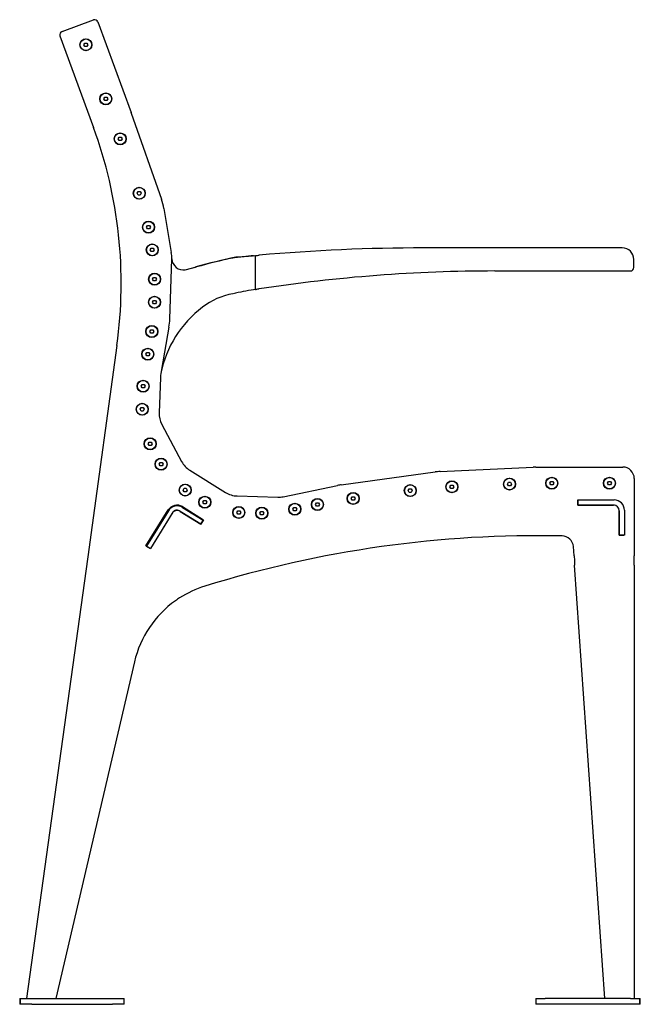
# Model space of a CAD drawing. Units: millimetres. Extents: x 445 to 2583, y 199 to 1784.
# Drawn here: x 2046 to 2583, y 930 to 1784 of the extents above; entities that cross this region are included whole.
import ezdxf

# ---------------------------------------------------------------- set-up
doc = ezdxf.new("R2010")
doc.units = ezdxf.units.MM
doc.layers.add('Krawędzie widoczne(ISO)', color=7, linetype='Continuous', lineweight=25)

msp = doc.modelspace()

# ---------------------------------------------------------------- linework, layer by layer
at = {"layer": 'Krawędzie widoczne(ISO)'}
for p, q in [((2082.28, 1773.98), (2109.51, 1783.96)), ((2113.36, 1782.17), (2142.13, 1703.6)), ((2080.49, 1770.13), (2109.6, 1690.66)), ((2101.29, 1762.41), (2102.16, 1763.91)), ((2102.16, 1760.91), (2101.29, 1762.41)), ((2102.16, 1763.91), (2103.89, 1763.91)), ((2103.89, 1760.91), (2102.16, 1760.91)), ((2103.89, 1763.91), (2104.75, 1762.41)), ((2104.75, 1762.41), (2103.89, 1760.91)), ((2118.48, 1715.46), (2119.35, 1716.96)), ((2119.35, 1716.96), (2121.08, 1716.96)), ((2121.08, 1716.96), (2121.95, 1715.46)), ((2119.35, 1713.96), (2118.48, 1715.46)), ((2121.08, 1713.96), (2119.35, 1713.96)), ((2121.95, 1715.46), (2121.08, 1713.96)), ((2142.35, 1702.98), (2168.47, 1628.62)), ((2130.98, 1680.75), (2131.85, 1682.25)), ((2131.85, 1679.25), (2130.98, 1680.75)), ((2131.85, 1682.25), (2133.58, 1682.25)), ((2133.58, 1679.25), (2131.85, 1679.25)), ((2133.58, 1682.25), (2134.44, 1680.75)), ((2134.44, 1680.75), (2133.58, 1679.25)), ((2147.55, 1633.58), (2148.41, 1635.08)), ((2148.41, 1632.08), (2147.55, 1633.58)), ((2148.41, 1635.08), (2150.15, 1635.08)), ((2150.15, 1632.08), (2148.41, 1632.08)), ((2150.15, 1635.08), (2151.01, 1633.58)), ((2151.01, 1633.58), (2150.15, 1632.08)), ((2170.61, 1620.26), (2176.93, 1582.33)), ((2155.53, 1604.2), (2156.4, 1605.7)), ((2156.4, 1605.7), (2158.13, 1605.7)), ((2158.13, 1605.7), (2158.99, 1604.2)), ((2156.4, 1602.7), (2155.53, 1604.2)), ((2158.13, 1602.7), (2156.4, 1602.7)), ((2158.99, 1604.2), (2158.13, 1602.7)), ((2158.82, 1584.47), (2159.68, 1585.97)), ((2159.68, 1582.97), (2158.82, 1584.47)), ((2159.68, 1585.97), (2161.41, 1585.97)), ((2161.41, 1582.97), (2159.68, 1582.97)), ((2161.41, 1585.97), (2162.28, 1584.47)), ((2162.28, 1584.47), (2161.41, 1582.97)), ((2567.84, 1586.18), (2395.83, 1586.18)), ((2175.69, 1524.54), (2177.55, 1576.6)), ((2233.32, 1578.17), (2232.93, 1578.09)), ((2236.03, 1578.17), (2233.32, 1578.17)), ((2248.35, 1579.44), (2249.85, 1579.59)), ((2249.85, 1550.13), (2249.85, 1579.59)), ((2249.85, 1550.13), (2249.85, 1579.59)), ((2577.84, 1569.18), (2577.84, 1576.18)), ((2189.06, 1567.21), (2198.88, 1569.65)), ((2198.35, 1569.65), (2198.88, 1569.65)), ((2457.41, 1566.18), (2574.84, 1566.18)), ((2160.84, 1559.08), (2161.71, 1560.58)), ((2161.71, 1557.58), (2160.84, 1559.08)), ((2161.71, 1560.58), (2163.44, 1560.58)), ((2163.44, 1557.58), (2161.71, 1557.58)), ((2163.44, 1560.58), (2164.31, 1559.08)), ((2164.31, 1559.08), (2163.44, 1557.58)), ((2249.85, 1550.13), (2248.35, 1549.88)), ((2160.73, 1539.08), (2161.59, 1540.58)), ((2161.59, 1537.58), (2160.73, 1539.08)), ((2161.59, 1540.58), (2163.32, 1540.58)), ((2163.32, 1537.58), (2161.59, 1537.58)), ((2163.32, 1540.58), (2164.19, 1539.08)), ((2164.19, 1539.08), (2163.32, 1537.58)), ((2158.41, 1513.7), (2159.27, 1515.2)), ((2159.27, 1512.2), (2158.41, 1513.7)), ((2159.27, 1515.2), (2161.01, 1515.2)), ((2161.01, 1512.2), (2159.27, 1512.2)), ((2161.01, 1515.2), (2161.87, 1513.7)), ((2161.87, 1513.7), (2161.01, 1512.2)), ((2174.94, 1517.54), (2168.36, 1480.63)), ((2129.86, 1501.65), (2106.28, 1331.06)), ((2154.89, 1494.02), (2155.76, 1495.52)), ((2155.76, 1495.52), (2157.49, 1495.52)), ((2157.49, 1495.52), (2158.36, 1494.02)), ((2155.76, 1492.52), (2154.89, 1494.02)), ((2157.49, 1492.52), (2155.76, 1492.52)), ((2158.36, 1494.02), (2157.49, 1492.52)), ((2167.62, 1473.7), (2166.49, 1443.27)), ((2150.83, 1466.24), (2151.69, 1467.74)), ((2151.69, 1464.74), (2150.83, 1466.24)), ((2151.69, 1467.74), (2153.43, 1467.74)), ((2153.43, 1464.74), (2151.69, 1464.74)), ((2153.43, 1467.74), (2154.29, 1466.24)), ((2154.29, 1466.24), (2153.43, 1464.74)), ((2150.09, 1446.25), (2150.95, 1447.75)), ((2150.95, 1444.75), (2150.09, 1446.25)), ((2150.95, 1447.75), (2152.69, 1447.75)), ((2152.69, 1444.75), (2150.95, 1444.75)), ((2152.69, 1447.75), (2153.55, 1446.25)), ((2153.55, 1446.25), (2152.69, 1444.75)), ((2168.82, 1433.14), (2185.94, 1400.93)), ((2156.97, 1416.3), (2157.83, 1417.8)), ((2157.83, 1417.8), (2159.57, 1417.8)), ((2159.57, 1417.8), (2160.43, 1416.3)), ((2157.83, 1414.8), (2156.97, 1416.3)), ((2159.57, 1414.8), (2157.83, 1414.8)), ((2160.43, 1416.3), (2159.57, 1414.8)), ((2166.36, 1398.64), (2167.22, 1400.14)), ((2167.22, 1397.14), (2166.36, 1398.64)), ((2167.22, 1400.14), (2168.96, 1400.14)), ((2168.96, 1397.14), (2167.22, 1397.14)), ((2168.96, 1400.14), (2169.82, 1398.64)), ((2169.82, 1398.64), (2168.96, 1397.14)), ((2193.05, 1393.33), (2224.03, 1374.07)), ((2410.04, 1392.29), (2490.51, 1396.12)), ((2492.88, 1396.18), (2568.23, 1396.18)), ((2324.35, 1380.74), (2405.62, 1391.89)), ((2505.02, 1382.11), (2505.88, 1383.61)), ((2505.88, 1383.61), (2507.61, 1383.61)), ((2507.61, 1383.61), (2508.48, 1382.11)), ((2555.02, 1382.11), (2555.88, 1383.61)), ((2555.88, 1383.61), (2557.61, 1383.61)), ((2557.61, 1383.61), (2558.48, 1382.11)), ((2578.23, 1386.18), (2578.23, 1319.18)), ((2187.35, 1376.19), (2188.21, 1377.69)), ((2188.21, 1374.69), (2187.35, 1376.19)), ((2188.21, 1377.69), (2189.94, 1377.69)), ((2189.94, 1377.69), (2190.81, 1376.19)), ((2190.81, 1376.19), (2189.94, 1374.69)), ((2274.06, 1370.41), (2320.98, 1380.16)), ((2382.43, 1375.68), (2383.3, 1377.18)), ((2383.3, 1374.18), (2382.43, 1375.68)), ((2383.3, 1377.18), (2385.03, 1377.18)), ((2385.03, 1377.18), (2385.89, 1375.68)), ((2385.89, 1375.68), (2385.03, 1374.18)), ((2418.49, 1379.01), (2419.36, 1380.51)), ((2419.36, 1377.51), (2418.49, 1379.01)), ((2419.36, 1380.51), (2421.09, 1380.51)), ((2421.09, 1377.51), (2419.36, 1377.51)), ((2421.09, 1380.51), (2421.96, 1379.01)), ((2421.96, 1379.01), (2421.09, 1377.51)), ((2468.44, 1381.39), (2469.3, 1382.89)), ((2469.3, 1379.89), (2468.44, 1381.39)), ((2469.3, 1382.89), (2471.03, 1382.89)), ((2471.03, 1379.89), (2469.3, 1379.89)), ((2471.03, 1382.89), (2471.9, 1381.39)), ((2471.9, 1381.39), (2471.03, 1379.89)), ((2505.88, 1380.61), (2505.02, 1382.11)), ((2507.61, 1380.61), (2505.88, 1380.61)), ((2508.48, 1382.11), (2507.61, 1380.61)), ((2555.88, 1380.61), (2555.02, 1382.11)), ((2557.61, 1380.61), (2555.88, 1380.61)), ((2558.48, 1382.11), (2557.61, 1380.61)), ((2189.94, 1374.69), (2188.21, 1374.69)), ((2204.33, 1365.64), (2205.2, 1367.14)), ((2205.2, 1367.14), (2206.93, 1367.14)), ((2206.93, 1367.14), (2207.8, 1365.64)), ((2233.99, 1371.07), (2269.39, 1370.01)), ((2332.89, 1368.89), (2333.76, 1370.39)), ((2333.76, 1367.39), (2332.89, 1368.89)), ((2333.76, 1370.39), (2335.49, 1370.39)), ((2335.49, 1367.39), (2333.76, 1367.39)), ((2335.49, 1370.39), (2336.36, 1368.89)), ((2336.36, 1368.89), (2335.49, 1367.39)), ((2385.03, 1374.18), (2383.3, 1374.18)), ((2529.25, 1367.11), (2529.25, 1367.61)), ((2529.25, 1363.11), (2529.25, 1367.61)), ((2529.25, 1367.61), (2560.75, 1367.61)), ((2529.25, 1367.11), (2529.25, 1363.11)), ((2155.01, 1327.9), (2174.28, 1358.9)), ((2174.44, 1358.21), (2155.43, 1327.64)), ((2202.56, 1346.62), (2183.87, 1358.24)), ((2186.67, 1361.8), (2204.93, 1350.45)), ((2186.83, 1361.11), (2204.67, 1350.02)), ((2205.2, 1364.14), (2204.33, 1365.64)), ((2206.93, 1364.14), (2205.2, 1364.14)), ((2207.8, 1365.64), (2206.93, 1364.14)), ((2233.75, 1356.76), (2234.62, 1358.26)), ((2234.62, 1358.26), (2236.35, 1358.26)), ((2236.35, 1358.26), (2237.22, 1356.76)), ((2282.35, 1359.59), (2283.21, 1361.09)), ((2283.21, 1358.09), (2282.35, 1359.59)), ((2283.21, 1361.09), (2284.94, 1361.09)), ((2284.94, 1358.09), (2283.21, 1358.09)), ((2284.94, 1361.09), (2285.81, 1359.59)), ((2285.81, 1359.59), (2284.94, 1358.09)), ((2301.93, 1363.66), (2302.79, 1365.16)), ((2302.79, 1362.16), (2301.93, 1363.66)), ((2302.79, 1365.16), (2304.53, 1365.16)), ((2304.53, 1362.16), (2302.79, 1362.16)), ((2304.53, 1365.16), (2305.39, 1363.66)), ((2305.39, 1363.66), (2304.53, 1362.16)), ((2561.25, 1363.11), (2529.25, 1363.11)), ((2529.25, 1363.11), (2560.25, 1363.11)), ((2565.25, 1337.11), (2565.25, 1359.11)), ((2565.25, 1358.11), (2565.25, 1337.11)), ((2569.75, 1358.61), (2569.75, 1337.11)), ((2178.36, 1356.95), (2158.83, 1325.53)), ((2177.83, 1356.1), (2158.83, 1325.53)), ((2184.72, 1357.71), (2202.56, 1346.62)), ((2204.93, 1350.45), (2202.56, 1346.62)), ((2202.56, 1346.62), (2204.67, 1350.02)), ((2234.62, 1355.26), (2233.75, 1356.76)), ((2236.35, 1355.26), (2234.62, 1355.26)), ((2237.22, 1356.76), (2236.35, 1355.26)), ((2253.74, 1356.16), (2254.61, 1357.66)), ((2254.61, 1354.66), (2253.74, 1356.16)), ((2254.61, 1357.66), (2256.34, 1357.66)), ((2256.34, 1354.66), (2254.61, 1354.66)), ((2256.34, 1357.66), (2257.21, 1356.16)), ((2257.21, 1356.16), (2256.34, 1354.66)), ((2569.75, 1337.11), (2565.25, 1337.11)), ((2565.25, 1337.11), (2569.25, 1337.11)), ((2569.75, 1337.11), (2569.25, 1337.11)), ((2105.68, 1326.72), (2051.55, 935.18)), ((2106.28, 1331.06), (2105.68, 1326.72)), ((2158.83, 1325.53), (2155.01, 1327.9)), ((2155.43, 1327.64), (2158.83, 1325.53)), ((2526.03, 1319.18), (2525.47, 1327.12)), ((2526.03, 1319.18), (2526.31, 1315.18)), ((2526.31, 1315.18), (2526.59, 1311.18)), ((2578.23, 1315.18), (2578.23, 1319.18)), ((2578.23, 1311.18), (2578.23, 1315.18)), ((2552.88, 935.18), (2526.59, 1311.18)), ((2578.23, 1311.18), (2578.23, 935.18)), ((2145.07, 1227.25), (2077.02, 935.18)), ((2045.61, 935.18), (2045.86, 935.18)), ((2045.61, 935.18), (2045.61, 930.18)), ((2045.86, 935.18), (2046.11, 935.18)), ((2045.86, 935.18), (2045.86, 930.18)), ((2046.11, 935.18), (2056.11, 935.18)), ((2046.11, 935.18), (2046.11, 930.18)), ((2056.11, 935.18), (2126.11, 935.18)), ((2126.11, 935.18), (2136.11, 935.18)), ((2136.11, 930.18), (2136.11, 935.18)), ((2492.98, 935.18), (2500.98, 935.18)), ((2492.98, 935.18), (2492.98, 930.18)), ((2574.98, 935.18), (2500.98, 935.18)), ((2574.98, 935.18), (2582.98, 935.18)), ((2582.98, 930.18), (2582.98, 935.18)), ((2582.98, 935.18), (2583.48, 935.18)), ((2583.48, 930.18), (2583.48, 935.18)), ((2045.86, 930.18), (2045.61, 930.18)), ((2046.11, 930.18), (2045.86, 930.18)), ((2056.11, 930.18), (2046.11, 930.18)), ((2056.11, 930.18), (2126.11, 930.18)), ((2136.11, 930.18), (2126.11, 930.18)), ((2500.98, 930.18), (2492.98, 930.18)), ((2574.98, 930.18), (2500.98, 930.18)), ((2582.98, 930.18), (2574.98, 930.18)), ((2583.48, 930.18), (2582.98, 930.18))]:
    msp.add_line(p, q, dxfattribs=at)
for centre, radius in [((2103.02, 1762.41), 5.2), ((2103.02, 1762.41), 5), ((2120.22, 1715.46), 5.2), ((2120.22, 1715.46), 5), ((2132.71, 1680.75), 5.2), ((2132.71, 1680.75), 5), ((2149.28, 1633.58), 5.2), ((2149.28, 1633.58), 5), ((2157.26, 1604.2), 5.2), ((2157.26, 1604.2), 5), ((2160.55, 1584.47), 5.2), ((2160.55, 1584.47), 5), ((2162.57, 1559.08), 5.2), ((2162.57, 1559.08), 5), ((2162.46, 1539.08), 5.2), ((2162.46, 1539.08), 5), ((2160.14, 1513.7), 5.2), ((2160.14, 1513.7), 5), ((2156.63, 1494.02), 5.2), ((2156.63, 1494.02), 5), ((2152.56, 1466.24), 5.2), ((2152.56, 1466.24), 5), ((2151.82, 1446.25), 5.2), ((2151.82, 1446.25), 5), ((2158.7, 1416.3), 5.2), ((2158.7, 1416.3), 5), ((2168.09, 1398.64), 5.2), ((2168.09, 1398.64), 5), ((2420.23, 1379.01), 5.2), ((2420.23, 1379.01), 5), ((2470.17, 1381.39), 5.2), ((2470.17, 1381.39), 5), ((2506.75, 1382.11), 5.2), ((2506.75, 1382.11), 5), ((2556.75, 1382.11), 5.2), ((2556.75, 1382.11), 5), ((2189.08, 1376.19), 5.2), ((2189.08, 1376.19), 5), ((2384.16, 1375.68), 5.2), ((2384.16, 1375.68), 5), ((2206.06, 1365.64), 5.2), ((2206.06, 1365.64), 5), ((2303.66, 1363.66), 5.2), ((2303.66, 1363.66), 5), ((2334.63, 1368.89), 5.2), ((2334.63, 1368.89), 5), ((2235.49, 1356.76), 5.2), ((2235.49, 1356.76), 5), ((2255.48, 1356.16), 5.2), ((2255.48, 1356.16), 5), ((2284.08, 1359.59), 5.2), ((2284.08, 1359.59), 5)]:
    msp.add_circle(centre, radius, dxfattribs=at)
for centre, radius, start, end in [((2110.54, 1781.14), 3, 20.11212, 110.11212), ((2083.31, 1771.17), 3, 110.11212, 200.11212), ((2095.18, 1686.41), 50, 19.3503, 20.11212), ((1740.47, 1555.49), 393.1, 352.12875, 20.11212), ((2121.29, 1612.05), 50, 9.45436, 19.3503), ((2127.61, 1574.12), 50, 2.84689, 9.45436), ((2395.83, -33.82), 1620, 90, 95.05029), ((2567.84, 1576.18), 10, 0, 90), ((2187.53, 1577.1), 10, 182.84689, 278.77606), ((2274.12, 1269.8), 310.71, 94.75879, 98.05887), ((2457.41, 216.18), 1350, 90, 98.69953), ((2574.84, 1569.18), 3, 270, 0), ((2241.91, 1485.04), 62.56, 100.70771, 127.3047), ((2277.94, 1344.78), 207.22, 98.2108, 103.21621), ((2262.54, 1457.96), 96.6, 127.3047, 168.52456), ((2125.72, 1526.32), 50, 349.8845, 357.95745), ((2217.58, 1471.85), 50, 169.8845, 177.87568), ((2186.47, 1442.53), 20, 177.87568, 208.00348), ((2203.6, 1410.32), 20, 208.00348, 238.14014), ((2412.41, 1342.35), 50, 92.7241, 97.81186), ((2492.88, 1346.18), 50, 90, 92.7241), ((2568.23, 1386.18), 10, 0, 90), ((2331.15, 1331.2), 50, 97.81186, 101.72976), ((2234.59, 1391.06), 20, 238.14014, 268.2768), ((2269.99, 1390), 20, 268.2768, 281.72976), ((2560.75, 1358.61), 9, 0, 90), ((2181.92, 1354.15), 9, 58.14014, 148.14014), ((2182.08, 1353.46), 9, 58.14014, 148.14014), ((2182.08, 1353.46), 5, 58.14014, 148.14014), ((2181.76, 1354.84), 4, 58.14014, 148.14014), ((2560.25, 1358.11), 5, 0, 90), ((2495.08, 362.13), 974.5, 88.78696, 107.25426), ((2515.5, 1326.42), 10, 4, 88.78696), ((2232.72, 1206.83), 90, 107.25426, 122.62244), ((2232.72, 1206.83), 90, 122.62244, 125.41284), ((2232.72, 1206.83), 90, 125.41284, 166.8845)]:
    msp.add_arc(centre, radius, start, end, dxfattribs=at)
for centre, start_param in [((2313.77, -33.82), 0.09997), ((2314.3, -33.82), 0.103906)]:
    msp.add_ellipse(centre, major_axis=(0, 1620), ratio=0.5, start_param=start_param, end_param=0.142973, dxfattribs=at)
for points, knots in [([(2249.85, 1579.59), (2250.09, 1579.61), (2250.38, 1579.64), (2251.25, 1579.72), (2251.88, 1579.77), (2252.81, 1579.85), (2253.01, 1579.87), (2253.22, 1579.89)], [0.4892984, 0.4892984, 0.4892984, 0.4892984, 0.7532896, 0.7532896, 1.1299343, 1.1299343, 1.22964, 1.22964, 1.22964, 1.22964]), ([(2233.32, 1578.17), (2233.97, 1578.26), (2234.73, 1578.35), (2237.31, 1578.62), (2239.39, 1578.79), (2243.11, 1579.08), (2244.56, 1579.19), (2246.95, 1579.36), (2247.86, 1579.42), (2248.77, 1579.48)], [0, 0, 0, 0, 0.391602, 0.391602, 1.176619, 1.176619, 1.639901, 1.639901, 1.915098, 1.915098, 1.915098, 1.915098]), ([(2253.22, 1550.65), (2253.01, 1550.62), (2252.81, 1550.58), (2251.88, 1550.44), (2251.25, 1550.34), (2250.38, 1550.21), (2250.09, 1550.16), (2249.85, 1550.13)], [10.8825975, 10.8825975, 10.8825975, 10.8825975, 10.98409, 10.98409, 11.3606224, 11.3606224, 11.6242072, 11.6242072, 11.6242072, 11.6242072]), ([(2250.09, 1550.13), (2250.18, 1550.15), (2250.28, 1550.17), (2250.46, 1550.21), (2250.55, 1550.23), (2250.64, 1550.25)], [0, 0, 0, 0, 0.02790243, 0.02790243, 0.05580284, 0.05580284, 0.05580284, 0.05580284])]:
    msp.add_open_spline(points, degree=3, knots=knots, dxfattribs=at)
msp.add_open_spline([(2197.45, 1569.3), (2197.79, 1569.41), (2198.09, 1569.53), (2198.35, 1569.65)], degree=3, dxfattribs=at)

doc.saveas('drawing.dxf')
